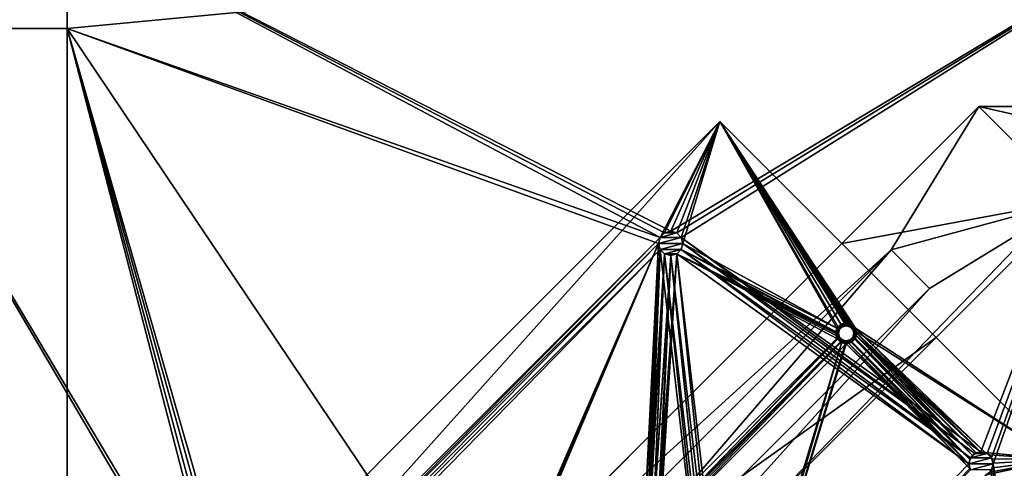
# Model space of a CAD drawing. Units: millimetres. Extents: x 0 to 1700, y -2692 to -1792.
# Drawn here: x 1114 to 1440, y -2131 to -1982 of the extents above; entities that cross this region are included whole.
import ezdxf

# ---------------------------------------------------------------- set-up
doc = ezdxf.new("R2010")
doc.units = ezdxf.units.MM
doc.header["$MEASUREMENT"] = 0
doc.layers.add('72_EGR_BASE_D3_IMPORT', color=7, linetype='Continuous')

# ---------------------------------------------------------------- blocks, each defined once
blk = doc.blocks.new('62658e51-dd1c-4656-af21-d8c62922593d')
at = {"layer": '72_EGR_BASE_D3_IMPORT', "color": 0}
for points in [[(552.24, 183.85, 0), (350, 0, 0), (581.22, 231.22, 0)], [(581.22, 231.22, 0), (350, 0, 0), (535.97, 185.97, 673)], [(581.22, 231.22, 677), (581.22, 231.22, 0), (535.97, 185.97, 673)], [(612.34, 200.11, 0), (552.24, 183.85, 0), (581.22, 231.22, 0)], [(605.27, 231.22, 0), (612.34, 224.15, 0), (581.22, 231.22, 0)], [(581.22, 231.22, 0), (581.22, 231.22, 677), (605.27, 231.22, 677)], [(605.27, 231.22, 677), (605.27, 231.22, 0), (581.22, 231.22, 0)], [(612.34, 224.15, 0), (612.34, 200.11, 0), (581.22, 231.22, 0)], [(403.04, -9.19, 5), (612.34, 200.11, 0), (567.08, 154.86, 673)], [(612.34, 200.11, 0), (403.04, -9.19, 0), (564.96, 171.12, 0)], [(403.04, -9.19, 5), (403.04, -9.19, 0), (612.34, 200.11, 0)], [(612.34, 200.11, 0), (564.96, 171.12, 0), (552.24, 183.85, 0)], [(612.34, 200.11, 0), (612.34, 200.11, 677), (567.08, 154.86, 673)], [(350, 0, 0), (350, 0, 673), (535.97, 185.97, 673)], [(552.24, 183.85, 0), (368.39, 0, 0), (350, 0, 0)], [(552.24, 183.85, 0), (552.24, 183.85, 5), (368.39, 0, 5)], [(368.39, 0, 5), (552.24, 183.85, 5), (393.84, 0, 5)], [(368.39, 0, 5), (368.39, 0, 0), (552.24, 183.85, 0)], [(552.24, 183.85, 5), (564.96, 171.12, 5), (393.84, 0, 5)], [(564.96, 171.12, 5), (552.24, 183.85, 5), (552.24, 183.85, 0)], [(552.24, 183.85, 0), (564.96, 171.12, 0), (564.96, 171.12, 5)], [(403.04, -9.19, 0), (393.84, 0, 0), (564.96, 171.12, 0)], [(393.84, 0, 0), (393.84, 0, 5), (564.96, 171.12, 5)], [(564.96, 171.12, 5), (564.96, 171.12, 0), (393.84, 0, 0)], [(403.04, -9.19, 5), (567.08, 154.86, 673), (381.12, -31.11, 673)]]:
    blk.add_3dface(points, dxfattribs=at)
blk = doc.blocks.new('91bf71db-60db-471a-8956-a4ed0b7b8a1a')
at = {"color": 0}
blk.add_blockref('62658e51-dd1c-4656-af21-d8c62922593d', (0, 0), dxfattribs=at)
blk = doc.blocks.new('c7c47805-6561-45ff-9710-dff57bfd965a')
at = {"layer": '72_EGR_BASE_D3_IMPORT', "color": 0}
blk.add_3dface([(850, 450, 0), (0, 450, 0), (0, 0, 0), (850, 0, 0)], dxfattribs=at)
blk = doc.blocks.new('0c08e063-97a3-4af8-ad8b-7dc30f5360dd')
at = {"layer": '72_EGR_BASE_D3_IMPORT', "color": 0}
for points in [[(830.95, 430.95, 61.29), (830.95, -430.95, 61.29), (0, -430.95, 61.29)], [(0, -430.95, 61.29), (0, 430.95, 61.29), (830.95, 430.95, 61.29)], [(280, 257, 24), (649, -292, 24), (649, 292, 24)], [(280, 292, 24), (280, 257, 24), (649, 292, 24)], [(280, 292, 6), (280, 257, 6), (280, 257, 24)], [(280, 257, 24), (280, 292, 24), (280, 292, 6)], [(280, 292, 6), (649, 292, 6), (479.4, 189.97, 6)], [(280, 292, 6), (477.4, 189.43, 6), (475.94, 187.97, 6)], [(280, 257, 6), (280, 292, 6), (475.94, 187.97, 6)], [(280, 292, 6), (479.4, 189.97, 6), (477.4, 189.43, 6)], [(649, 292, 6), (481.4, 189.43, 6), (479.4, 189.97, 6)], [(649, 292, 6), (482.87, 187.97, 6), (481.4, 189.43, 6)], [(649, 292, 6), (581.93, 117.13, 6), (482.87, 187.97, 6)], [(649, 292, 6), (583.93, 116.6, 6), (581.93, 117.13, 6)], [(649, 292, 6), (585.4, 115.13, 6), (583.93, 116.6, 6)], [(649, 292, 6), (585.93, 113.13, 6), (585.4, 115.13, 6)], [(649, 292, 6), (649, -292, 6), (585.93, 113.13, 6)], [(280, 257, 24), (209, 257, 24), (280, -257, 24)], [(209, 257, 24), (209, -257, 24), (280, -257, 24)], [(280, 257, 24), (280, 257, 6), (209, 257, 6)], [(209, 257, 6), (209, 257, 24), (280, 257, 24)], [(209, 257, 6), (334.52, 46.54, 6), (333.99, 44.54, 6)], [(209, -257, 6), (209, 257, 6), (333.99, 44.54, 6)], [(209, 257, 6), (280, 257, 6), (334.52, 46.54, 6)], [(280, 257, 24), (280, -257, 24), (649, -292, 24)], [(280, 257, 6), (475.94, 187.97, 6), (475.4, 185.97, 6)], [(280, 257, 6), (335.99, 48.01, 6), (334.52, 46.54, 6)], [(280, 257, 6), (339.99, 48.01, 6), (337.99, 48.54, 6)], [(280, 257, 6), (475.4, 185.97, 6), (339.99, 48.01, 6)], [(280, 257, 6), (337.99, 48.54, 6), (335.99, 48.01, 6)], [(612.34, 200.11, 6), (581.22, 231.22, 6), (535.97, 185.97, 6)], [(535.97, 185.97, 6), (581.22, 231.22, 6), (535.97, 185.97, 2)], [(612.34, 224.15, 6), (605.27, 231.22, 6), (581.22, 231.22, 6)], [(612.34, 200.11, 6), (612.34, 224.15, 6), (581.22, 231.22, 6)], [(495.66, 226.27, 6), (269.39, 0, 6), (335.98, 48.01, 6)], [(495.66, 226.27, 6), (495.66, 226.27, 2), (269.39, 0, 2)], [(335.98, 48.01, 2), (269.39, 0, 2), (495.66, 226.27, 2)], [(269.39, 0, 2), (269.39, 0, 6), (495.66, 226.27, 6)], [(475.94, 187.97, 6), (495.66, 226.27, 6), (335.98, 48.01, 6)], [(335.98, 48.01, 2), (495.66, 226.27, 2), (475.94, 187.97, 2)], [(475.94, 187.97, 6), (477.4, 189.43, 6), (495.66, 226.27, 6)], [(495.66, 226.27, 2), (477.4, 189.43, 2), (475.94, 187.97, 2)], [(477.4, 189.43, 6), (479.4, 189.97, 6), (495.66, 226.27, 6)], [(479.4, 189.97, 2), (477.4, 189.43, 2), (495.66, 226.27, 2)], [(479.4, 189.97, 6), (481.4, 189.43, 6), (495.66, 226.27, 6)], [(481.4, 189.43, 2), (479.4, 189.97, 2), (495.66, 226.27, 2)], [(481.4, 189.43, 6), (482.86, 187.97, 6), (495.66, 226.27, 6)], [(482.86, 187.97, 2), (481.4, 189.43, 2), (495.66, 226.27, 2)], [(495.66, 226.27, 6), (482.86, 187.97, 6), (483.4, 185.97, 6)], [(483.4, 185.97, 2), (482.86, 187.97, 2), (495.66, 226.27, 2)], [(534.35, 158.02, 6), (495.66, 226.27, 6), (483.4, 185.97, 6)], [(483.4, 185.97, 2), (495.66, 226.27, 2), (535.22, 157.52, 2)], [(535.63, 159.3, 6), (537.38, 159.77, 6), (495.66, 226.27, 6)], [(539.13, 159.3, 6), (540.41, 158.02, 6), (495.66, 226.27, 6)], [(534.35, 158.02, 6), (535.63, 159.3, 6), (495.66, 226.27, 6)], [(537.38, 159.77, 6), (539.13, 159.3, 6), (495.66, 226.27, 6)], [(540.41, 158.02, 6), (607.39, 114.55, 6), (495.66, 226.27, 6)], [(607.39, 114.55, 6), (607.39, 114.55, 2), (495.66, 226.27, 2)], [(495.66, 226.27, 2), (495.66, 226.27, 6), (607.39, 114.55, 6)], [(539.55, 157.52, 2), (495.66, 226.27, 2), (607.39, 114.55, 2)], [(538.63, 158.43, 2), (537.38, 158.77, 2), (495.66, 226.27, 2)], [(539.55, 157.52, 2), (538.63, 158.43, 2), (495.66, 226.27, 2)], [(537.38, 158.77, 2), (536.13, 158.43, 2), (495.66, 226.27, 2)], [(495.66, 226.27, 2), (536.13, 158.43, 2), (535.22, 157.52, 2)], [(567.08, 154.85, 6), (612.34, 200.11, 6), (535.97, 185.97, 6)], [(612.34, 200.11, 6), (567.08, 154.85, 6), (567.08, 154.85, 2)], [(475.94, 187.97, 16), (481.4, 189.43, 16), (482.87, 187.97, 16)], [(475.94, 187.97, 16), (477.4, 189.43, 16), (481.4, 189.43, 16)], [(477.4, 189.43, 6), (477.4, 189.43, 16), (475.94, 187.97, 6)], [(475.94, 187.97, 6), (477.4, 189.43, 16), (475.94, 187.97, 16)], [(475.94, 187.97, 6), (475.94, 187.97, 2), (477.4, 189.43, 6)], [(477.4, 189.43, 6), (475.94, 187.97, 2), (477.4, 189.43, 2)], [(477.4, 189.43, 16), (479.4, 189.97, 16), (481.4, 189.43, 16)], [(479.4, 189.97, 6), (479.4, 189.97, 16), (477.4, 189.43, 6)], [(477.4, 189.43, 6), (479.4, 189.97, 16), (477.4, 189.43, 16)], [(477.4, 189.43, 6), (477.4, 189.43, 2), (479.4, 189.97, 6)], [(479.4, 189.97, 6), (477.4, 189.43, 2), (479.4, 189.97, 2)], [(479.4, 189.97, 6), (481.4, 189.43, 16), (479.4, 189.97, 16)], [(481.4, 189.43, 6), (481.4, 189.43, 16), (479.4, 189.97, 6)], [(479.4, 189.97, 6), (479.4, 189.97, 2), (481.4, 189.43, 6)], [(481.4, 189.43, 6), (479.4, 189.97, 2), (481.4, 189.43, 2)], [(481.4, 189.43, 6), (482.87, 187.97, 16), (481.4, 189.43, 16)], [(482.87, 187.97, 6), (482.87, 187.97, 16), (481.4, 189.43, 6)], [(481.4, 189.43, 6), (481.4, 189.43, 2), (482.86, 187.97, 6)], [(482.86, 187.97, 6), (481.4, 189.43, 2), (482.86, 187.97, 2)], [(475.94, 187.97, 6), (335.98, 48.01, 6), (337.98, 48.54, 6)], [(337.98, 48.54, 2), (335.98, 48.01, 2), (475.94, 187.97, 2)], [(475.4, 185.97, 6), (475.94, 187.97, 6), (337.98, 48.54, 6)], [(337.98, 48.54, 2), (475.94, 187.97, 2), (475.4, 185.97, 2)], [(475.4, 185.97, 6), (337.98, 48.54, 6), (339.98, 48.01, 6)], [(339.98, 48.01, 2), (337.98, 48.54, 2), (475.4, 185.97, 2)], [(408.36, 32.02, 6), (475.4, 185.97, 6), (339.98, 48.01, 6)], [(339.98, 48.01, 2), (475.4, 185.97, 2), (408.86, 31.15, 2)], [(475.4, 185.97, 6), (475.94, 183.97, 6), (339.99, 48.01, 6)], [(567.08, 154.85, 2), (535.97, 185.97, 2), (350, 0, 2)], [(408.36, 32.02, 6), (410.11, 32.49, 6), (475.4, 185.97, 6)], [(410.11, 31.49, 2), (408.86, 31.15, 2), (475.4, 185.97, 2)], [(410.11, 32.49, 6), (470.71, 94.38, 6), (475.4, 185.97, 6)], [(410.11, 31.49, 2), (475.4, 185.97, 2), (471.58, 93.88, 2)], [(470.71, 94.38, 6), (475.94, 183.97, 6), (475.4, 185.97, 6)], [(475.4, 185.97, 2), (475.94, 183.97, 2), (471.58, 93.88, 2)], [(475.94, 187.97, 16), (482.87, 187.97, 16), (475.4, 185.97, 16)], [(475.4, 185.97, 6), (475.94, 187.97, 16), (475.4, 185.97, 16)], [(482.87, 187.97, 16), (483.4, 185.97, 16), (475.4, 185.97, 16)], [(475.94, 187.97, 6), (475.94, 187.97, 16), (475.4, 185.97, 6)], [(475.94, 187.97, 6), (475.4, 185.97, 2), (475.94, 187.97, 2)], [(475.4, 185.97, 6), (475.4, 185.97, 2), (475.94, 187.97, 6)], [(475.94, 183.97, 6), (475.4, 185.97, 16), (475.94, 183.97, 16)], [(483.4, 185.97, 16), (475.94, 183.97, 16), (475.4, 185.97, 16)], [(475.4, 185.97, 6), (475.4, 185.97, 16), (475.94, 183.97, 6)], [(475.94, 183.97, 6), (475.94, 183.97, 2), (475.4, 185.97, 6)], [(475.4, 185.97, 6), (475.94, 183.97, 2), (475.4, 185.97, 2)], [(483.4, 185.97, 16), (482.87, 183.97, 16), (475.94, 183.97, 16)], [(483.4, 185.97, 6), (482.86, 187.97, 2), (483.4, 185.97, 2)], [(482.86, 187.97, 6), (482.86, 187.97, 2), (483.4, 185.97, 6)], [(534.35, 158.02, 6), (483.4, 185.97, 6), (482.86, 183.97, 6)], [(482.86, 183.97, 2), (483.4, 185.97, 2), (535.22, 157.52, 2)], [(483.4, 185.97, 6), (483.4, 185.97, 2), (482.86, 183.97, 6)], [(482.86, 183.97, 6), (483.4, 185.97, 2), (482.86, 183.97, 2)], [(482.87, 187.97, 6), (483.4, 185.97, 16), (482.87, 187.97, 16)], [(483.4, 185.97, 6), (483.4, 185.97, 16), (482.87, 187.97, 6)], [(579.93, 116.6, 6), (483.4, 185.97, 6), (482.87, 187.97, 6)], [(581.93, 117.13, 6), (579.93, 116.6, 6), (482.87, 187.97, 6)], [(482.87, 183.97, 6), (482.87, 183.97, 16), (483.4, 185.97, 6)], [(483.4, 185.97, 6), (482.87, 183.97, 16), (483.4, 185.97, 16)], [(578.47, 115.13, 6), (482.87, 183.97, 6), (483.4, 185.97, 6)], [(579.93, 116.6, 6), (578.47, 115.13, 6), (483.4, 185.97, 6)], [(535.97, 185.97, 6), (535.97, 185.97, 2), (567.08, 154.85, 2)], [(567.08, 154.85, 2), (567.08, 154.85, 6), (535.97, 185.97, 6)], [(475.94, 183.97, 6), (341.45, 46.54, 6), (339.99, 48.01, 6)], [(493.62, 30.28, 6), (341.45, 46.54, 6), (475.94, 183.97, 6)], [(470.71, 94.38, 6), (471.99, 95.66, 6), (475.94, 183.97, 6)], [(475.94, 183.97, 2), (472.49, 94.79, 2), (471.58, 93.88, 2)], [(471.99, 95.66, 6), (477.4, 182.5, 6), (475.94, 183.97, 6)], [(471.99, 95.66, 6), (473.74, 96.13, 6), (477.4, 182.5, 6)], [(472.49, 94.79, 2), (475.94, 183.97, 2), (477.4, 182.5, 2)], [(473.74, 95.13, 2), (472.49, 94.79, 2), (477.4, 182.5, 2)], [(473.74, 96.13, 6), (479.4, 181.97, 6), (477.4, 182.5, 6)], [(473.74, 95.13, 2), (477.4, 182.5, 2), (479.4, 181.97, 2)], [(474.99, 94.79, 2), (479.4, 181.97, 2), (481.4, 182.5, 2)], [(475.91, 93.88, 2), (474.99, 94.79, 2), (481.4, 182.5, 2)], [(475.49, 95.66, 6), (534.35, 154.52, 6), (481.4, 182.5, 6)], [(475.49, 95.66, 6), (481.4, 182.5, 6), (479.4, 181.97, 6)], [(475.91, 93.88, 2), (481.4, 182.5, 2), (535.22, 155.02, 2)], [(475.94, 183.97, 6), (475.94, 183.97, 16), (477.4, 182.5, 6)], [(482.87, 183.97, 16), (477.4, 182.5, 16), (475.94, 183.97, 16)], [(477.4, 182.5, 6), (475.94, 183.97, 16), (477.4, 182.5, 16)], [(493.62, 30.28, 6), (475.94, 183.97, 6), (477.4, 182.5, 6)], [(475.94, 183.97, 6), (477.4, 182.5, 2), (475.94, 183.97, 2)], [(477.4, 182.5, 6), (477.4, 182.5, 2), (475.94, 183.97, 6)], [(482.87, 183.97, 16), (481.4, 182.5, 16), (477.4, 182.5, 16)], [(481.4, 182.5, 16), (479.4, 181.97, 16), (477.4, 182.5, 16)], [(479.4, 181.97, 6), (477.4, 182.5, 16), (479.4, 181.97, 16)], [(477.4, 182.5, 6), (477.4, 182.5, 16), (479.4, 181.97, 6)], [(495.08, 31.75, 6), (477.4, 182.5, 6), (479.4, 181.97, 6)], [(495.08, 31.75, 6), (493.62, 30.28, 6), (477.4, 182.5, 6)], [(477.4, 182.5, 6), (479.4, 181.97, 2), (477.4, 182.5, 2)], [(479.4, 181.97, 6), (479.4, 181.97, 2), (477.4, 182.5, 6)], [(479.4, 181.97, 6), (479.4, 181.97, 16), (481.4, 182.5, 6)], [(481.4, 182.5, 6), (479.4, 181.97, 16), (481.4, 182.5, 16)], [(497.08, 32.28, 6), (479.4, 181.97, 6), (481.4, 182.5, 6)], [(481.4, 182.5, 6), (481.4, 182.5, 2), (479.4, 181.97, 6)], [(479.4, 181.97, 6), (481.4, 182.5, 2), (479.4, 181.97, 2)], [(481.4, 182.5, 6), (481.4, 182.5, 16), (482.87, 183.97, 6)], [(482.87, 183.97, 6), (481.4, 182.5, 16), (482.87, 183.97, 16)], [(577.93, 113.13, 6), (481.4, 182.5, 6), (482.87, 183.97, 6)], [(533.88, 156.27, 6), (482.86, 183.97, 6), (481.4, 182.5, 6)], [(481.4, 182.5, 2), (482.86, 183.97, 2), (534.88, 156.27, 2)], [(482.86, 183.97, 6), (482.86, 183.97, 2), (481.4, 182.5, 6)], [(481.4, 182.5, 6), (482.86, 183.97, 2), (481.4, 182.5, 2)], [(577.93, 113.13, 6), (499.08, 31.75, 6), (481.4, 182.5, 6)], [(499.08, 31.75, 6), (497.08, 32.28, 6), (481.4, 182.5, 6)], [(534.35, 154.52, 6), (533.88, 156.27, 6), (481.4, 182.5, 6)], [(481.4, 182.5, 2), (534.88, 156.27, 2), (535.22, 155.02, 2)], [(533.88, 156.27, 6), (534.35, 158.02, 6), (482.86, 183.97, 6)], [(482.86, 183.97, 2), (535.22, 157.52, 2), (534.88, 156.27, 2)], [(578.47, 115.13, 6), (577.93, 113.13, 6), (482.87, 183.97, 6)], [(473.74, 96.13, 6), (475.49, 95.66, 6), (479.4, 181.97, 6)], [(474.99, 94.79, 2), (473.74, 95.13, 2), (479.4, 181.97, 2)], [(497.08, 32.28, 6), (495.08, 31.75, 6), (479.4, 181.97, 6)], [(535.63, 159.3, 6), (535.88, 158.87, 5.86), (537.38, 159.77, 6)], [(537.38, 159.77, 6), (535.88, 158.87, 5.86), (537.38, 159.27, 5.86)], [(537.38, 159.77, 6), (537.38, 159.27, 5.86), (539.13, 159.3, 6)], [(533.88, 156.27, 6), (534.38, 156.27, 5.86), (534.35, 158.02, 6)], [(533.88, 156.27, 6), (534.79, 154.77, 5.86), (534.38, 156.27, 5.86)], [(534.35, 154.52, 6), (534.79, 154.77, 5.86), (533.88, 156.27, 6)], [(534.35, 158.02, 6), (534.79, 157.77, 5.86), (535.63, 159.3, 6)], [(534.35, 158.02, 6), (534.38, 156.27, 5.86), (534.79, 157.77, 5.86)], [(534.75, 156.27, 5.5), (534.79, 157.77, 5.86), (534.38, 156.27, 5.86)], [(534.75, 156.27, 5.5), (534.38, 156.27, 5.86), (535.1, 154.95, 5.5)], [(535.1, 154.95, 5.5), (534.38, 156.27, 5.86), (534.79, 154.77, 5.86)], [(535.1, 157.58, 5.5), (534.79, 157.77, 5.86), (534.75, 156.27, 5.5)], [(534.88, 156.27, 5), (535.1, 157.58, 5.5), (534.75, 156.27, 5.5)], [(534.88, 156.27, 5), (534.75, 156.27, 5.5), (535.22, 155.02, 5)], [(535.22, 155.02, 5), (534.75, 156.27, 5.5), (535.1, 154.95, 5.5)], [(535.63, 159.3, 6), (534.79, 157.77, 5.86), (535.88, 158.87, 5.86)], [(535.1, 157.58, 5.5), (535.88, 158.87, 5.86), (534.79, 157.77, 5.86)], [(535.22, 157.52, 5), (535.1, 157.58, 5.5), (534.88, 156.27, 5)], [(534.88, 156.27, 2), (535.22, 157.52, 5), (534.88, 156.27, 5)], [(535.22, 157.52, 2), (535.22, 157.52, 5), (534.88, 156.27, 2)], [(534.88, 156.27, 2), (534.88, 156.27, 5), (535.22, 155.02, 2)], [(535.22, 155.02, 2), (534.88, 156.27, 5), (535.22, 155.02, 5)], [(536.07, 158.55, 5.5), (535.88, 158.87, 5.86), (535.1, 157.58, 5.5)], [(535.22, 157.52, 5), (536.07, 158.55, 5.5), (535.1, 157.58, 5.5)], [(536.13, 158.43, 5), (536.07, 158.55, 5.5), (535.22, 157.52, 5)], [(536.13, 158.43, 2), (536.13, 158.43, 5), (535.22, 157.52, 2)], [(535.22, 157.52, 2), (536.13, 158.43, 5), (535.22, 157.52, 5)], [(536.07, 158.55, 5.5), (537.38, 159.27, 5.86), (535.88, 158.87, 5.86)], [(537.38, 158.9, 5.5), (537.38, 159.27, 5.86), (536.07, 158.55, 5.5)], [(536.13, 158.43, 5), (537.38, 158.9, 5.5), (536.07, 158.55, 5.5)], [(537.38, 158.77, 5), (537.38, 158.9, 5.5), (536.13, 158.43, 5)], [(536.13, 158.43, 2), (537.38, 158.77, 5), (536.13, 158.43, 5)], [(537.38, 158.77, 2), (537.38, 158.77, 5), (536.13, 158.43, 2)], [(539.13, 159.3, 6), (537.38, 159.27, 5.86), (538.88, 158.87, 5.86)], [(537.38, 158.9, 5.5), (538.88, 158.87, 5.86), (537.38, 159.27, 5.86)], [(537.38, 158.77, 5), (538.7, 158.55, 5.5), (537.38, 158.9, 5.5)], [(538.7, 158.55, 5.5), (538.88, 158.87, 5.86), (537.38, 158.9, 5.5)], [(538.63, 158.43, 5), (538.7, 158.55, 5.5), (537.38, 158.77, 5)], [(537.38, 158.77, 2), (538.63, 158.43, 5), (537.38, 158.77, 5)], [(538.63, 158.43, 2), (538.63, 158.43, 5), (537.38, 158.77, 2)], [(538.63, 158.43, 5), (539.66, 157.58, 5.5), (538.7, 158.55, 5.5)], [(539.55, 157.52, 5), (539.66, 157.58, 5.5), (538.63, 158.43, 5)], [(539.55, 157.52, 2), (539.55, 157.52, 5), (538.63, 158.43, 2)], [(538.63, 158.43, 2), (539.55, 157.52, 5), (538.63, 158.43, 5)], [(538.7, 158.55, 5.5), (539.98, 157.77, 5.86), (538.88, 158.87, 5.86)], [(539.66, 157.58, 5.5), (539.98, 157.77, 5.86), (538.7, 158.55, 5.5)], [(539.13, 159.3, 6), (538.88, 158.87, 5.86), (540.41, 158.02, 6)], [(540.41, 158.02, 6), (538.88, 158.87, 5.86), (539.98, 157.77, 5.86)], [(539.55, 157.52, 5), (540.02, 156.27, 5.5), (539.66, 157.58, 5.5)], [(539.88, 156.27, 5), (540.02, 156.27, 5.5), (539.55, 157.52, 5)], [(539.88, 156.27, 2), (539.88, 156.27, 5), (539.55, 157.52, 2)], [(539.55, 157.52, 2), (539.88, 156.27, 5), (539.55, 157.52, 5)], [(539.55, 157.52, 2), (607.39, 114.55, 2), (583.33, 116.88, 2)], [(539.88, 156.27, 2), (539.55, 157.52, 2), (581.82, 117.13, 2)], [(539.55, 157.52, 2), (583.33, 116.88, 2), (581.82, 117.13, 2)], [(539.55, 155.02, 5), (539.66, 154.95, 5.5), (539.88, 156.27, 5)], [(539.55, 155.02, 2), (539.55, 155.02, 5), (539.88, 156.27, 2)], [(539.88, 156.27, 2), (539.55, 155.02, 5), (539.88, 156.27, 5)], [(539.55, 155.02, 2), (539.88, 156.27, 2), (579.07, 115.92, 2)], [(539.66, 157.58, 5.5), (540.38, 156.27, 5.86), (539.98, 157.77, 5.86)], [(540.02, 156.27, 5.5), (540.38, 156.27, 5.86), (539.66, 157.58, 5.5)], [(539.88, 156.27, 5), (539.66, 154.95, 5.5), (540.02, 156.27, 5.5)], [(539.66, 154.95, 5.5), (539.98, 154.77, 5.86), (540.02, 156.27, 5.5)], [(539.88, 156.27, 2), (581.82, 117.13, 2), (580.32, 116.8, 2)], [(539.88, 156.27, 2), (580.32, 116.8, 2), (579.07, 115.92, 2)], [(540.41, 158.02, 6), (539.98, 157.77, 5.86), (540.88, 156.27, 6)], [(540.88, 156.27, 6), (539.98, 157.77, 5.86), (540.38, 156.27, 5.86)], [(540.41, 154.52, 6), (540.38, 156.27, 5.86), (539.98, 154.77, 5.86)], [(540.02, 156.27, 5.5), (539.98, 154.77, 5.86), (540.38, 156.27, 5.86)], [(540.88, 156.27, 6), (540.38, 156.27, 5.86), (540.41, 154.52, 6)], [(540.41, 158.02, 6), (581.82, 117.13, 6), (583.33, 116.88, 6)], [(540.41, 158.02, 6), (583.33, 116.88, 6), (607.39, 114.55, 6)], [(540.41, 158.02, 6), (540.88, 156.27, 6), (581.82, 117.13, 6)], [(540.88, 156.27, 6), (540.41, 154.52, 6), (579.07, 115.92, 6)], [(540.88, 156.27, 6), (579.07, 115.92, 6), (580.32, 116.8, 6)], [(540.88, 156.27, 6), (580.32, 116.8, 6), (581.82, 117.13, 6)], [(350, 0, 2), (381.11, -31.12, 2), (567.08, 154.85, 2)], [(475.49, 95.66, 6), (476.77, 94.38, 6), (534.35, 154.52, 6)], [(475.91, 93.88, 2), (535.22, 155.02, 2), (536.13, 154.1, 2)], [(476.24, 92.63, 2), (475.91, 93.88, 2), (536.13, 154.1, 2)], [(476.24, 92.63, 2), (536.13, 154.1, 2), (499.19, 31.68, 2)], [(476.77, 94.38, 6), (535.63, 153.24, 6), (534.35, 154.52, 6)], [(535.63, 153.24, 6), (476.77, 94.38, 6), (477.24, 92.63, 6)], [(537.38, 152.77, 6), (535.63, 153.24, 6), (477.24, 92.63, 6)], [(536.13, 154.1, 2), (500.11, 30.89, 2), (499.19, 31.68, 2)], [(536.13, 154.1, 2), (537.38, 153.77, 2), (500.11, 30.89, 2)], [(537.38, 153.77, 2), (578.25, 111.58, 2), (500.11, 30.89, 2)], [(534.35, 154.52, 6), (535.88, 153.67, 5.86), (534.79, 154.77, 5.86)], [(535.63, 153.24, 6), (535.88, 153.67, 5.86), (534.35, 154.52, 6)], [(535.1, 154.95, 5.5), (534.79, 154.77, 5.86), (536.07, 153.99, 5.5)], [(536.07, 153.99, 5.5), (534.79, 154.77, 5.86), (535.88, 153.67, 5.86)], [(535.22, 155.02, 5), (535.1, 154.95, 5.5), (536.13, 154.1, 5)], [(536.13, 154.1, 5), (535.1, 154.95, 5.5), (536.07, 153.99, 5.5)], [(536.13, 154.1, 2), (535.22, 155.02, 5), (536.13, 154.1, 5)], [(535.22, 155.02, 2), (535.22, 155.02, 5), (536.13, 154.1, 2)], [(535.63, 153.24, 6), (537.38, 153.27, 5.86), (535.88, 153.67, 5.86)], [(537.38, 152.77, 6), (537.38, 153.27, 5.86), (535.63, 153.24, 6)], [(536.07, 153.99, 5.5), (535.88, 153.67, 5.86), (537.38, 153.63, 5.5)], [(537.38, 153.63, 5.5), (535.88, 153.67, 5.86), (537.38, 153.27, 5.86)], [(536.13, 154.1, 5), (536.07, 153.99, 5.5), (537.38, 153.77, 5)], [(537.38, 153.77, 5), (536.07, 153.99, 5.5), (537.38, 153.63, 5.5)], [(536.13, 154.1, 2), (536.13, 154.1, 5), (537.38, 153.77, 2)], [(537.38, 153.77, 2), (536.13, 154.1, 5), (537.38, 153.77, 5)], [(537.38, 153.77, 5), (537.38, 153.63, 5.5), (538.63, 154.1, 5)], [(538.63, 154.1, 5), (537.38, 153.63, 5.5), (538.7, 153.99, 5.5)], [(537.38, 153.77, 2), (537.38, 153.77, 5), (538.63, 154.1, 2)], [(538.63, 154.1, 2), (537.38, 153.77, 5), (538.63, 154.1, 5)], [(537.38, 153.77, 2), (538.63, 154.1, 2), (577.93, 113.13, 2)], [(538.7, 153.99, 5.5), (537.38, 153.27, 5.86), (538.88, 153.67, 5.86)], [(537.38, 153.63, 5.5), (537.38, 153.27, 5.86), (538.7, 153.99, 5.5)], [(537.38, 153.77, 2), (577.93, 113.13, 2), (578.25, 111.58, 2)], [(539.13, 153.24, 6), (538.88, 153.67, 5.86), (537.38, 152.77, 6)], [(537.38, 152.77, 6), (538.88, 153.67, 5.86), (537.38, 153.27, 5.86)], [(539.13, 153.24, 6), (537.38, 152.77, 6), (577.93, 113.13, 6)], [(538.63, 154.1, 5), (538.7, 153.99, 5.5), (539.55, 155.02, 5)], [(539.55, 155.02, 2), (538.63, 154.1, 5), (539.55, 155.02, 5)], [(538.63, 154.1, 2), (538.63, 154.1, 5), (539.55, 155.02, 2)], [(538.63, 154.1, 2), (539.55, 155.02, 2), (578.23, 114.64, 2)], [(538.63, 154.1, 2), (578.23, 114.64, 2), (577.93, 113.13, 2)], [(539.55, 155.02, 5), (538.7, 153.99, 5.5), (539.66, 154.95, 5.5)], [(538.7, 153.99, 5.5), (538.88, 153.67, 5.86), (539.66, 154.95, 5.5)], [(539.66, 154.95, 5.5), (538.88, 153.67, 5.86), (539.98, 154.77, 5.86)], [(539.13, 153.24, 6), (539.98, 154.77, 5.86), (538.88, 153.67, 5.86)], [(540.41, 154.52, 6), (539.98, 154.77, 5.86), (539.13, 153.24, 6)], [(540.41, 154.52, 6), (539.13, 153.24, 6), (578.23, 114.64, 6)], [(539.13, 153.24, 6), (577.93, 113.13, 6), (578.23, 114.64, 6)], [(539.55, 155.02, 2), (579.07, 115.92, 2), (578.23, 114.64, 2)], [(540.41, 154.52, 6), (578.23, 114.64, 6), (579.07, 115.92, 6)], [(537.38, 152.77, 6), (477.24, 92.63, 6), (500.11, 30.89, 6)], [(537.38, 152.77, 6), (500.11, 30.89, 6), (578.25, 111.58, 6)], [(537.38, 152.77, 6), (578.25, 111.58, 6), (577.93, 113.13, 6)], [(581.93, 117.13, 6), (581.93, 117.13, 16), (579.93, 116.6, 6)], [(579.93, 116.6, 16), (581.93, 117.13, 16), (583.93, 116.6, 16)], [(579.93, 116.6, 6), (581.93, 117.13, 16), (579.93, 116.6, 16)], [(580.32, 116.8, 2), (581.82, 117.13, 6), (580.32, 116.8, 6)], [(581.82, 117.13, 2), (581.82, 117.13, 6), (580.32, 116.8, 2)], [(583.33, 116.88, 2), (581.82, 117.13, 6), (581.82, 117.13, 2)], [(583.33, 116.88, 2), (583.33, 116.88, 6), (581.82, 117.13, 6)], [(581.93, 117.13, 6), (583.93, 116.6, 16), (581.93, 117.13, 16)], [(583.93, 116.6, 6), (583.93, 116.6, 16), (581.93, 117.13, 6)], [(607.39, 114.55, 2), (607.39, 114.55, 6), (492.84, 0, 6)], [(492.84, 0, 6), (492.84, 0, 2), (607.39, 114.55, 2)], [(607.39, 114.55, 2), (492.84, 0, 2), (583.59, 109.49, 2)], [(492.84, 0, 6), (607.39, 114.55, 6), (583.59, 109.49, 6)], [(578.47, 115.13, 16), (585.4, 115.13, 16), (577.93, 113.13, 16)], [(585.4, 115.13, 16), (585.93, 113.13, 16), (577.93, 113.13, 16)], [(578.47, 115.13, 6), (578.47, 115.13, 16), (577.93, 113.13, 6)], [(577.93, 113.13, 6), (578.47, 115.13, 16), (577.93, 113.13, 16)], [(577.93, 113.13, 6), (577.93, 113.13, 2), (578.23, 114.64, 6)], [(578.23, 114.64, 6), (577.93, 113.13, 2), (578.23, 114.64, 2)], [(578.23, 114.64, 6), (578.23, 114.64, 2), (579.07, 115.92, 2)], [(579.07, 115.92, 2), (579.07, 115.92, 6), (578.23, 114.64, 6)], [(578.47, 115.13, 16), (579.93, 116.6, 16), (583.93, 116.6, 16)], [(578.47, 115.13, 16), (583.93, 116.6, 16), (585.4, 115.13, 16)], [(579.93, 116.6, 6), (579.93, 116.6, 16), (578.47, 115.13, 6)], [(578.47, 115.13, 6), (579.93, 116.6, 16), (578.47, 115.13, 16)], [(580.32, 116.8, 2), (580.32, 116.8, 6), (579.07, 115.92, 6)], [(580.32, 116.8, 2), (579.07, 115.92, 6), (579.07, 115.92, 2)], [(583.33, 116.88, 6), (584.64, 116.08, 6), (607.39, 114.55, 6)], [(607.39, 114.55, 2), (584.64, 116.08, 2), (583.33, 116.88, 2)], [(584.64, 116.08, 2), (584.64, 116.08, 6), (583.33, 116.88, 6)], [(584.64, 116.08, 2), (583.33, 116.88, 6), (583.33, 116.88, 2)], [(607.39, 114.55, 2), (583.59, 109.49, 2), (584.88, 110.43, 2)], [(607.39, 114.55, 6), (584.88, 110.43, 6), (583.59, 109.49, 6)], [(585.4, 115.13, 6), (585.4, 115.13, 16), (583.93, 116.6, 6)], [(583.93, 116.6, 6), (585.4, 115.13, 16), (583.93, 116.6, 16)], [(584.64, 116.08, 6), (585.55, 114.84, 6), (607.39, 114.55, 6)], [(607.39, 114.55, 2), (585.55, 114.84, 2), (584.64, 116.08, 2)], [(585.55, 114.84, 2), (585.55, 114.84, 6), (584.64, 116.08, 6)], [(585.55, 114.84, 2), (584.64, 116.08, 6), (584.64, 116.08, 2)], [(607.39, 114.55, 2), (584.88, 110.43, 2), (585.7, 111.78, 2)], [(607.39, 114.55, 6), (585.7, 111.78, 6), (584.88, 110.43, 6)], [(585.4, 115.13, 6), (585.93, 113.13, 16), (585.4, 115.13, 16)], [(585.93, 113.13, 6), (585.93, 113.13, 16), (585.4, 115.13, 6)], [(585.55, 114.84, 6), (585.93, 113.36, 6), (607.39, 114.55, 6)], [(607.39, 114.55, 2), (585.93, 113.36, 2), (585.55, 114.84, 2)], [(585.93, 113.36, 2), (585.93, 113.36, 6), (585.55, 114.84, 2)], [(585.55, 114.84, 2), (585.93, 113.36, 6), (585.55, 114.84, 6)], [(607.39, 114.55, 2), (585.7, 111.78, 2), (585.93, 113.36, 2)], [(607.39, 114.55, 6), (585.93, 113.36, 6), (585.7, 111.78, 6)], [(577.93, 113.13, 6), (578.47, 111.13, 6), (499.08, 31.75, 6)], [(577.93, 113.13, 6), (577.93, 113.13, 16), (578.47, 111.13, 6)], [(578.47, 111.13, 6), (577.93, 113.13, 16), (578.47, 111.13, 16)], [(585.93, 113.13, 16), (578.47, 111.13, 16), (577.93, 113.13, 16)], [(577.93, 113.13, 6), (578.25, 111.58, 2), (577.93, 113.13, 2)], [(578.25, 111.58, 6), (578.25, 111.58, 2), (577.93, 113.13, 6)], [(585.93, 113.13, 16), (585.4, 111.13, 16), (578.47, 111.13, 16)], [(584.88, 110.43, 2), (585.7, 111.78, 6), (585.7, 111.78, 2)], [(584.88, 110.43, 2), (584.88, 110.43, 6), (585.7, 111.78, 6)], [(585.93, 113.13, 6), (585.4, 111.13, 16), (585.93, 113.13, 16)], [(585.4, 111.13, 6), (585.4, 111.13, 16), (585.93, 113.13, 6)], [(585.4, 111.13, 6), (585.93, 113.13, 6), (585.4, -111.14, 6)], [(585.93, 113.13, 6), (585.93, -113.14, 6), (585.4, -111.14, 6)], [(585.7, 111.78, 2), (585.93, 113.36, 6), (585.93, 113.36, 2)], [(585.7, 111.78, 2), (585.7, 111.78, 6), (585.93, 113.36, 6)], [(649, -292, 6), (585.93, -113.14, 6), (585.93, 113.13, 6)]]:
    blk.add_3dface(points, dxfattribs=at)
blk = doc.blocks.new('07dac692-5233-4c2c-b670-c647ba940252')
at = {"color": 0}
blk.add_blockref('0c08e063-97a3-4af8-ad8b-7dc30f5360dd', (0, 0), dxfattribs=at)
blk = doc.blocks.new('2ee6e61c-0276-4e94-ae75-689b16e738b9')
for name, p in [('c7c47805-6561-45ff-9710-dff57bfd965a', (0, 0, 751.29)), ('07dac692-5233-4c2c-b670-c647ba940252', (0, 0, 671)), ('91bf71db-60db-471a-8956-a4ed0b7b8a1a', (0, 0))]:
    blk.add_blockref(name, p)

msp = doc.modelspace()

# ---------------------------------------------------------------- block references
msp.add_blockref('2ee6e61c-0276-4e94-ae75-689b16e738b9', (850, -2242.28, 1267.77))

doc.saveas('drawing.dxf')
